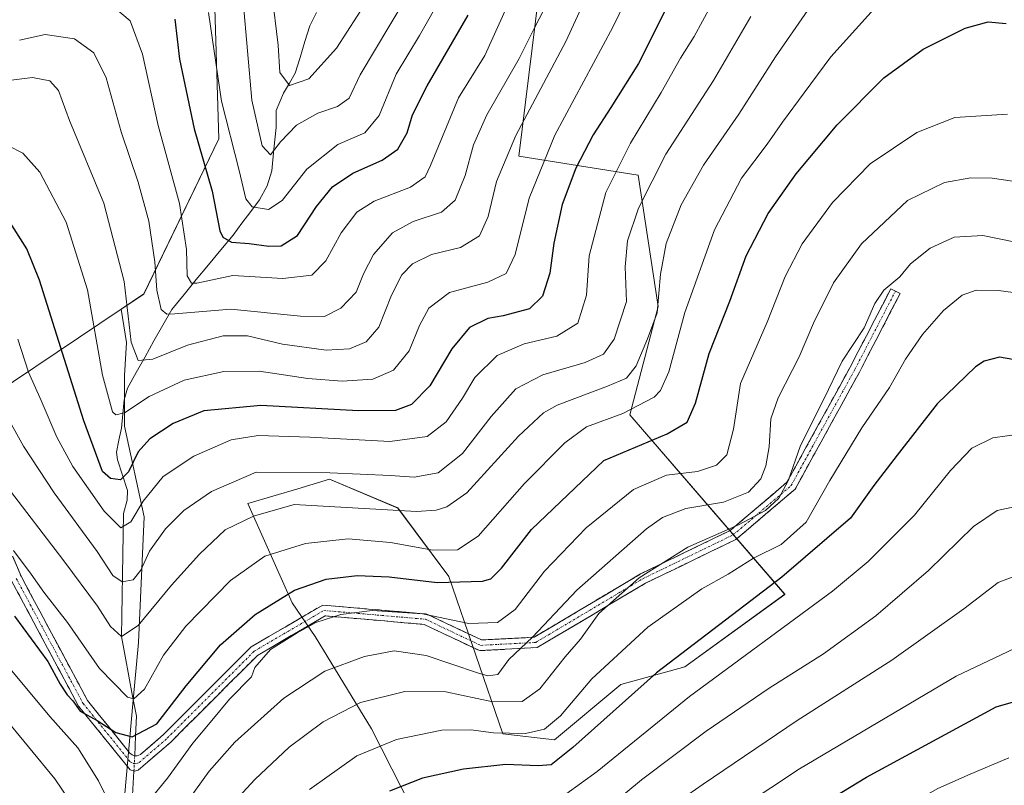
# Model space of a CAD drawing. Units: metres. Extents: x 603161 to 606580, y 4787052 to 4789417.
# Drawn here: x 603919 to 604144, y 4788101 to 4788276 of the extents above; entities that cross this region are included whole.
import ezdxf

# ---------------------------------------------------------------- set-up
doc = ezdxf.new("R2010")
doc.units = ezdxf.units.M
doc.header["$MEASUREMENT"] = 0
doc.linetypes.add('TRAZO_Y_PUNTO', pattern=[1, 0.5, -0.25, 0, -0.25])
doc.linetypes.add('TRAZOSX2', pattern=[1.5, 1, -0.5])
for name, color, linetype, lineweight in [('Arbolado forestal CxS', 92, 'Continuous', 0), ('Camino', 19, 'TRAZOSX2', 0), ('Camino Cxs', 19, 'Continuous', 0), ('Camino eje', 19, 'TRAZO_Y_PUNTO', 0), ('Corriente natural lineal', 142, 'Continuous', 13), ('Corriente natural lineal oculto', 19, 'TRAZO_Y_PUNTO', 13), ('Curva de nivel maestra', 36, 'Continuous', 30), ('Curva de nivel normal', 36, 'Continuous', 0)]:
    doc.layers.add(name, color=color, linetype=linetype, lineweight=lineweight)

# ---------------------------------------------------------------- blocks, each defined once
blk = doc.blocks.new('*U160')
at = {"layer": 'Arbolado forestal CxS', "color": 92, "linetype": 'Continuous', "lineweight": 0}
for points in [[(603943.2337, 4788098.3931, 305.0182), (603945.2447, 4788120.5205, 297.9014), (603946.4357, 4788133.6275, 293.5386), (603947.7575, 4788162.2631, 284.4114), (603943.2307, 4788182.8821, 273.9526), (603943.2303, 4788194.4491, 268.8753), (603943.7331, 4788201.9925, 265.5068), (603942.4695, 4788209.5721, 264.59), (603947.6227, 4788213.0259, 261.2936), (603964.7827, 4788248.3565, 246.036), (603963.7721, 4788280.6589, 242.8434)], [(604037.7193, 4788281.4359, 260.8322), (604033.1205, 4788244.4437, 269.108), (604060.3703, 4788240.0743, 285.6427), (604064.9045, 4788210.1557, 292.7716), (604058.4183, 4788185.4931, 298.6508), (604093.7927, 4788144.6013, 329.2381), (604070.9605, 4788128.0569, 329.6294), (604056.3915, 4788124.0421, 326.2668), (604041.3043, 4788111.4689, 325.3223), (604029.4817, 4788112.8077, 323.2287), (604017.1623, 4788148.6841, 301.4771), (604005.5943, 4788164.2747, 292.0763), (603990.0035, 4788170.8127, 289.0599), (603982.7807, 4788168.6653, 290.5764), (603971.3951, 4788165.2803, 291.1139), (603981.4549, 4788142.6497, 304.282), (603986.6949, 4788134.9733, 308.2612), (603999.5611, 4788113.9835, 320.5785), (604015.6559, 4788082.3001, 337.527)]]:
    blk.add_polyline3d(points, dxfattribs=at)
blk = doc.blocks.new('*U204')
at = {"layer": 'Curva de nivel normal', "color": 36, "linetype": 'Continuous', "lineweight": 0}
blk.add_polyline3d([(604010.5, 4788285.7, 240), (603996.96, 4788262.94, 240), (603994.44, 4788257.65, 240), (603991.78, 4788255.74, 240), (603987.3, 4788254.23, 240), (603982.49, 4788251.51, 240), (603978.84, 4788247.71, 240), (603976.57, 4788244.74, 240), (603974.6, 4788246.76, 240), (603972.27, 4788257.16, 240), (603970.27, 4788279.64, 240)], dxfattribs=at)
blk = doc.blocks.new('*U212')
at = {"layer": 'Curva de nivel normal', "color": 36, "linetype": 'Continuous', "lineweight": 0}
blk.add_polyline3d([(603962.2, 4788090.72, 315), (603972.96, 4788102.4, 315), (603980.78, 4788109.8, 315), (603988.56, 4788115.54, 315), (603997.08, 4788119.98, 315), (604007.19, 4788122.45, 315), (604016.53, 4788122.36, 315), (604027.2, 4788120.08, 315), (604033.91, 4788120.18, 315), (604037.9, 4788123.08, 315), (604043.74, 4788130.33, 315), (604047.24, 4788134.37, 315), (604051.36, 4788140.22, 315), (604060.6, 4788148.37, 315), (604071.71, 4788155.38, 315), (604083.21, 4788160.4, 315), (604089.37, 4788163.67, 315), (604092.42, 4788166.5, 315), (604094.55, 4788170.46, 315), (604097.34, 4788178.49, 315), (604102.67, 4788189.08, 315), (604106.88, 4788197.71, 315), (604111.86, 4788205.34, 315), (604114.28, 4788210.88, 315), (604116.37, 4788213.89, 315), (604119.97, 4788216.92, 315), (604122.43, 4788219.93, 315), (604126.89, 4788223.48, 315), (604132.42, 4788225.97, 315), (604138.94, 4788226.36, 315), (604149.74, 4788224.15, 315)], dxfattribs=at)
blk = doc.blocks.new('*U215')
at = {"layer": 'Curva de nivel normal', "color": 36, "linetype": 'Continuous', "lineweight": 0}
for points in [[(603917.2, 4788127.66, 305), (603926.26, 4788116.76, 305), (603932.64, 4788109.6, 305), (603937.36, 4788102.07, 305), (603940.35, 4788095.98, 305)], [(603948.57, 4788097.28, 305), (603953.06, 4788102.7, 305), (603958.82, 4788110.72, 305), (603963.18, 4788115.84, 305), (603967.19, 4788120.7, 305), (603972.2, 4788125.81, 305), (603972.97, 4788127.96, 305), (603976.56, 4788132.01, 305), (603982.64, 4788135.86, 305), (603986.89, 4788138.16, 305), (603992.56, 4788139.99, 305), (603999.72, 4788140.91, 305), (604011.18, 4788140.16, 305), (604021.76, 4788137.92, 305), (604028.29, 4788138.19, 305), (604032.34, 4788141.15, 305), (604038.97, 4788149.89, 305), (604048.46, 4788159.76, 305), (604059.3, 4788168.45, 305), (604066.84, 4788171.77, 305), (604073.88, 4788172.58, 305), (604078.22, 4788174.02, 305), (604080.54, 4788176.4, 305), (604082.07, 4788182.26, 305), (604083.71, 4788192.65, 305), (604089.73, 4788206.59, 305), (604093.83, 4788217.01, 305), (604097.72, 4788224.46, 305), (604104.62, 4788233.9, 305), (604113.22, 4788242.67, 305), (604123.88, 4788249.8, 305), (604132.54, 4788253.21, 305), (604144.53, 4788254.04, 305)]]:
    blk.add_polyline3d(points, dxfattribs=at)
blk = doc.blocks.new('*U217')
at = {"layer": 'Curva de nivel normal', "color": 36, "linetype": 'Continuous', "lineweight": 0}
blk.add_polyline3d([(604003.38, 4788287.37, 235), (603991.55, 4788269.03, 235), (603985.24, 4788262.02, 235), (603980.88, 4788260.57, 235), (603978.65, 4788263.46, 235), (603978.28, 4788269.76, 235), (603976.87, 4788281.68, 235)], dxfattribs=at)
blk = doc.blocks.new('*U218')
at = {"layer": 'Curva de nivel normal', "color": 36, "linetype": 'Continuous', "lineweight": 0}
blk.add_polyline3d([(604146.98, 4788149.01, 340), (604142.42, 4788147.28, 340), (604134.56, 4788141.33, 340), (604118.16, 4788129.6, 340), (604096.62, 4788115.86, 340), (604075.17, 4788101.37, 340), (604057.7, 4788089.22, 340), (604046.71, 4788083.66, 340), (604037.78, 4788080.83, 340), (604028.34, 4788077.35, 340), (604014.95, 4788071, 340), (603994.97, 4788059.22, 340), (603976.85, 4788047.14, 340), (603965.53, 4788040.54, 340), (603951.49, 4788034.47, 340), (603937.11, 4788027.25, 340), (603932.6, 4788025.76, 340), (603930.58, 4788027.75, 340), (603925.86, 4788035.03, 340), (603919.58, 4788041.22, 340), (603914.37, 4788044.91, 340)], dxfattribs=at)
blk = doc.blocks.new('*U220')
at = {"layer": 'Curva de nivel normal', "color": 36, "linetype": 'Continuous', "lineweight": 0}
blk.add_polyline3d([(604149.06, 4788133.65, 345), (604132.83, 4788125.98, 345), (604097.14, 4788104.85, 345), (604077.28, 4788091.68, 345), (604057.27, 4788079.76, 345), (604034.15, 4788069.64, 345), (604016.85, 4788061.82, 345), (603999.98, 4788052.11, 345), (603976.18, 4788037.36, 345), (603957.69, 4788027.93, 345), (603941.32, 4788022.44, 345), (603934.93, 4788019.73, 345), (603932.23, 4788019.1, 345), (603928.24, 4788020.65, 345), (603923.08, 4788026.83, 345), (603918.79, 4788030.71, 345)], dxfattribs=at)
blk = doc.blocks.new('*U223')
at = {"layer": 'Curva de nivel normal', "color": 36, "linetype": 'Continuous', "lineweight": 0}
blk.add_polyline3d([(603916.8, 4788054.17, 335), (603924.74, 4788047.68, 335), (603928.92, 4788042.5, 335), (603932.81, 4788035.22, 335), (603934.7, 4788033, 335), (603937.22, 4788033.48, 335), (603942.75, 4788036.29, 335), (603951.43, 4788042.1, 335), (603967.45, 4788051.23, 335), (603988.56, 4788065.68, 335), (604009.56, 4788079.22, 335), (604024.88, 4788086.42, 335), (604033.72, 4788088.94, 335), (604044.21, 4788090.83, 335), (604051.29, 4788094.21, 335), (604061.1, 4788102.3, 335), (604075.85, 4788113.39, 335), (604090.23, 4788123.23, 335), (604102.57, 4788131.03, 335), (604114.56, 4788139.7, 335), (604126.51, 4788150, 335), (604136.82, 4788160.05, 335), (604142.22, 4788163.69, 335), (604146.45, 4788164.58, 335)], dxfattribs=at)
blk = doc.blocks.new('*U231')
at = {"layer": 'Curva de nivel normal', "color": 36, "linetype": 'Continuous', "lineweight": 0}
blk.add_polyline3d([(604115.5, 4788279.49, 295), (604104.27, 4788267.1, 295), (604098.23, 4788258.83, 295), (604093.22, 4788252.18, 295), (604089.74, 4788247.16, 295), (604083.9, 4788239.41, 295), (604077.75, 4788227.65, 295), (604071.01, 4788208.79, 295), (604067.34, 4788195.31, 295), (604065.47, 4788191.05, 295), (604063.97, 4788189.54, 295), (604056.88, 4788185.78, 295), (604048.55, 4788182.74, 295), (604043.65, 4788179.13, 295), (604034.42, 4788169.88, 295), (604023.85, 4788157.87, 295), (604019.15, 4788154.74, 295), (604013.55, 4788154.65, 295), (604003.86, 4788156.42, 295), (603994.27, 4788157.23, 295), (603984.53, 4788156.17, 295), (603975.23, 4788153.29, 295), (603967.41, 4788147.74, 295), (603957.26, 4788137.32, 295), (603952.12, 4788130.72, 295), (603947.79, 4788123.03, 295), (603945.34, 4788120.8, 295), (603943.9, 4788121.14, 295), (603937.54, 4788127.68, 295), (603930.27, 4788138.16, 295), (603924.86, 4788145.12, 295), (603922.01, 4788149.22, 295), (603917.94, 4788154.59, 295)], dxfattribs=at)
blk = doc.blocks.new('*U238')
at = {"layer": 'Curva de nivel normal', "color": 36, "linetype": 'Continuous', "lineweight": 0}
blk.add_polyline3d([(604099.06, 4788277.7, 290), (604091.65, 4788267.04, 290), (604083.33, 4788254.04, 290), (604075.26, 4788242.38, 290), (604070.15, 4788233.38, 290), (604066.77, 4788224.5, 290), (604065.42, 4788217.54, 290), (604064.67, 4788208.77, 290), (604062.49, 4788202.79, 290), (604059.86, 4788196.65, 290), (604057.72, 4788193.87, 290), (604053.34, 4788192.01, 290), (604041.85, 4788187.71, 290), (604038.77, 4788185.98, 290), (604033.1, 4788180.67, 290), (604021.26, 4788167.71, 290), (604016.72, 4788164.5, 290), (604014.31, 4788163.76, 290), (604009.82, 4788163.5, 290), (603981.94, 4788165.1, 290), (603972.67, 4788162.43, 290), (603966.2, 4788159.31, 290), (603960.31, 4788153.74, 290), (603953.95, 4788146.69, 290), (603946.37, 4788137.48, 290), (603942.58, 4788135.02, 290), (603940.04, 4788137.3, 290), (603937.08, 4788141.9, 290), (603929.44, 4788152.26, 290), (603916.26, 4788169.4, 290)], dxfattribs=at)
blk = doc.blocks.new('*U242')
at = {"layer": 'Curva de nivel normal', "color": 36, "linetype": 'Continuous', "lineweight": 0}
blk.add_polyline3d([(604086.06, 4788276.29, 285), (604077.49, 4788261.7, 285), (604066.69, 4788244.88, 285), (604060.42, 4788232.56, 285), (604057.9, 4788225.11, 285), (604057.36, 4788219.23, 285), (604057.67, 4788211.32, 285), (604054.9, 4788202.71, 285), (604052.44, 4788199.29, 285), (604048.24, 4788197.41, 285), (604038.6, 4788194.59, 285), (604032.43, 4788191.4, 285), (604026.81, 4788185.1, 285), (604020.34, 4788176.71, 285), (604014.78, 4788172.28, 285), (604009.31, 4788171.3, 285), (604003.89, 4788171.7, 285), (603990.06, 4788172.32, 285), (603973.29, 4788172.44, 285), (603963.06, 4788168.05, 285), (603956.77, 4788163.72, 285), (603952.56, 4788159.49, 285), (603948.95, 4788154.4, 285), (603946.95, 4788150.14, 285), (603945.25, 4788147.94, 285), (603942.72, 4788147.42, 285), (603940.62, 4788148.92, 285), (603937.03, 4788154.33, 285), (603927.24, 4788167.73, 285), (603920.21, 4788178.39, 285), (603913.17, 4788190.99, 285)], dxfattribs=at)
blk = doc.blocks.new('*U251')
at = {"layer": 'Curva de nivel normal', "color": 36, "linetype": 'Continuous', "lineweight": 0}
for points in [[(603915.34, 4788117.16, 310), (603927.37, 4788102.58, 310), (603938.06, 4788086.76, 310)], [(603957.67, 4788097.53, 310), (603962.54, 4788104.31, 310), (603968.38, 4788110.94, 310), (603979.6, 4788120.97, 310), (603988.89, 4788127.1, 310), (603997.93, 4788130.45, 310), (604004.7, 4788131.71, 310), (604012.05, 4788130.66, 310), (604023.73, 4788126.69, 310), (604026.11, 4788126.03, 310), (604028.38, 4788126.37, 310), (604030.86, 4788129.72, 310), (604036.23, 4788134.83, 310), (604046.4, 4788145.54, 310), (604062.22, 4788159.51, 310), (604065.88, 4788162.09, 310), (604071.22, 4788164.19, 310), (604079.79, 4788165.61, 310), (604085.52, 4788167.87, 310), (604088.28, 4788170.92, 310), (604089.45, 4788173.88, 310), (604090.18, 4788178.18, 310), (604090.58, 4788184.62, 310), (604092.25, 4788189.36, 310), (604097.08, 4788198.71, 310), (604100.33, 4788206.42, 310), (604104.87, 4788215.57, 310), (604111.26, 4788224.46, 310), (604121.79, 4788234.34, 310), (604130.21, 4788238.4, 310), (604136.18, 4788239.51, 310), (604141.09, 4788239.39, 310), (604147.78, 4788238.45, 310)]]:
    blk.add_polyline3d(points, dxfattribs=at)
blk = doc.blocks.new('*U252')
at = {"layer": 'Curva de nivel normal', "color": 36, "linetype": 'Continuous', "lineweight": 0}
blk.add_polyline3d([(603985.45, 4788100.16, 320), (603996.23, 4788107.83, 320), (604005.23, 4788111.54, 320), (604015.56, 4788113.68, 320), (604022.22, 4788113.76, 320), (604027.38, 4788113.01, 320), (604034.64, 4788112.91, 320), (604038.98, 4788113.89, 320), (604042.65, 4788116.88, 320), (604049.8, 4788125.34, 320), (604062.55, 4788137.13, 320), (604074.88, 4788145.89, 320), (604080.88, 4788149.2, 320), (604086.65, 4788152.82, 320), (604092.96, 4788155.93, 320), (604098.65, 4788161.01, 320), (604104.01, 4788170.57, 320), (604111.32, 4788182.53, 320), (604117.62, 4788191.74, 320), (604121.27, 4788198.18, 320), (604125.17, 4788203.79, 320), (604129.95, 4788209.3, 320), (604134.18, 4788212.79, 320), (604137.43, 4788213.9, 320), (604142.51, 4788213.86, 320), (604147.53, 4788213.15, 320)], dxfattribs=at)
blk = doc.blocks.new('*U257')
at = {"layer": 'Curva de nivel normal', "color": 36, "linetype": 'Continuous', "lineweight": 0}
blk.add_polyline3d([(604144.87, 4788107.33, 355), (604135.54, 4788103.42, 355), (604128.54, 4788100.31, 355), (604115.96, 4788093.05, 355), (604107.57, 4788088.64, 355), (604092.42, 4788079.72, 355), (604078.51, 4788070.17, 355), (604067.2, 4788063.3, 355), (604056.55, 4788058.49, 355), (604041.04, 4788052.88, 355), (604031.18, 4788049.43, 355), (604012.05, 4788040.41, 355), (603984.89, 4788025.93, 355), (603971.56, 4788017.92, 355), (603959.14, 4788011.2, 355), (603946.88, 4788007.53, 355), (603932.92, 4788006.21, 355), (603926.99, 4788007.19, 355), (603922.37, 4788009.57, 355), (603899.13, 4788023.04, 355)], dxfattribs=at)
blk = doc.blocks.new('*U280')
at = {"layer": 'Curva de nivel maestra', "color": 36, "linetype": 'Continuous', "lineweight": 30}
blk.add_polyline3d([(603918.94, 4788020.43, 350), (603924.19, 4788016.14, 350), (603926.84, 4788015.01, 350), (603929.88, 4788014.93, 350), (603946.23, 4788016.22, 350), (603957.64, 4788019.36, 350), (603976.2, 4788029, 350), (604012.04, 4788049.3, 350), (604034.85, 4788059.96, 350), (604050.96, 4788066.12, 350), (604061.88, 4788071.28, 350), (604076.55, 4788080.14, 350), (604091.09, 4788089.95, 350), (604112.39, 4788102.91, 350), (604142, 4788119, 350), (604152.87, 4788122.11, 350)], dxfattribs=at)
blk = doc.blocks.new('*U282')
at = {"layer": 'Curva de nivel maestra', "color": 36, "linetype": 'Continuous', "lineweight": 30}
blk.add_polyline3d([(603918.14, 4788139.62, 300), (603925.75, 4788129.27, 300), (603928.56, 4788124.16, 300), (603930.18, 4788121.7, 300), (603931.5, 4788120.32, 300), (603933.16, 4788117.98, 300), (603937.01, 4788115.84, 300), (603941.3, 4788113.13, 300), (603945, 4788112.17, 300), (603950.62, 4788115.07, 300), (603957.33, 4788123.73, 300), (603965.16, 4788133.1, 300), (603973.02, 4788139.99, 300), (603981.98, 4788145.55, 300), (603989.23, 4788148.04, 300), (603996.31, 4788148.89, 300), (604003.56, 4788148.59, 300), (604014.56, 4788147.28, 300), (604024.88, 4788147.61, 300), (604026.75, 4788148.16, 300), (604029.22, 4788150.56, 300), (604036.05, 4788159.37, 300), (604052.55, 4788175.1, 300), (604066.94, 4788181.2, 300), (604071.54, 4788183.83, 300), (604073.46, 4788188.18, 300), (604076.54, 4788199.49, 300), (604081.24, 4788211.39, 300), (604084.97, 4788221.76, 300), (604089.99, 4788231.39, 300), (604096.36, 4788240.38, 300), (604105.75, 4788251.6, 300), (604116.33, 4788262.26, 300), (604125.33, 4788268.85, 300), (604130.49, 4788271.39, 300), (604134.87, 4788273.56, 300), (604140.14, 4788275.05, 300), (604144.27, 4788274.68, 300)], dxfattribs=at)
blk = doc.blocks.new('*U286')
at = {"layer": 'Curva de nivel maestra', "color": 36, "linetype": 'Continuous', "lineweight": 30}
blk.add_polyline3d([(604150.11, 4788197.32, 325), (604142.71, 4788198.6, 325), (604139.22, 4788197.76, 325), (604137.28, 4788196.45, 325), (604128.5, 4788187.98, 325), (604119.42, 4788176.32, 325), (604114.07, 4788169.43, 325), (604108.76, 4788161.99, 325), (604093.12, 4788148.48, 325), (604064.5, 4788126.7, 325), (604045.46, 4788109.74, 325), (604040.55, 4788105.77, 325), (604037.55, 4788105.55, 325), (604030.22, 4788105.8, 325), (604020.55, 4788104.77, 325), (604011.22, 4788102.69, 325), (604003.65, 4788099.72, 325)], dxfattribs=at)

msp = doc.modelspace()

# ---------------------------------------------------------------- linework, layer by layer
at = {"layer": 'Arbolado forestal CxS', "color": 92, "linetype": 'Continuous', "lineweight": 0}
for points in [[(603942.47, 4788209.57, 264.59), (603947.62, 4788213.03, 261.29), (603964.78, 4788248.36, 246.04), (603963.77, 4788280.66, 242.84), (603977.4, 4788300.85, 231.93), (603969.94, 4788356.66, 213.52), (603966.19, 4788358.54, 214.35), (603959.28, 4788349.99, 220.84), (603957.95, 4788327.32, 233.28), (603933.49, 4788305.89, 242.54), (603920.36, 4788300.34, 244.64), (603891.81, 4788295.52, 242.23)], [(603942.47, 4788209.57, 264.59), (603947.62, 4788213.03, 261.29), (603964.78, 4788248.36, 246.04), (603963.77, 4788280.66, 242.84), (603977.4, 4788300.85, 231.93), (603969.94, 4788356.66, 213.52), (603966.19, 4788358.54, 214.35), (603959.28, 4788349.99, 220.84), (603957.95, 4788327.32, 233.28), (603933.49, 4788305.89, 242.54), (603920.36, 4788300.34, 244.64), (603891.81, 4788295.52, 242.23)], [(604015.66, 4788082.3, 337.53), (603999.56, 4788113.98, 320.58), (603986.69, 4788134.97, 308.26), (603981.45, 4788142.65, 304.28), (603971.4, 4788165.28, 291.11), (603982.78, 4788168.67, 290.58), (603990, 4788170.81, 289.06), (604005.59, 4788164.27, 292.08), (604017.16, 4788148.68, 301.48), (604029.48, 4788112.81, 323.23), (604041.3, 4788111.47, 325.32), (604056.39, 4788124.04, 326.27), (604070.96, 4788128.06, 329.63), (604093.79, 4788144.6, 329.24), (604058.42, 4788185.49, 298.65), (604064.9, 4788210.16, 292.77), (604060.37, 4788240.07, 285.64), (604033.12, 4788244.44, 269.11), (604037.72, 4788281.44, 260.83)], [(604037.72, 4788281.44, 260.83), (604033.12, 4788244.44, 269.11), (604060.37, 4788240.07, 285.64), (604064.9, 4788210.16, 292.77), (604058.42, 4788185.49, 298.65), (604093.79, 4788144.6, 329.24), (604070.96, 4788128.06, 329.63), (604056.39, 4788124.04, 326.27), (604041.3, 4788111.47, 325.32), (604029.48, 4788112.81, 323.23), (604017.16, 4788148.68, 301.48), (604005.59, 4788164.27, 292.08), (603990, 4788170.81, 289.06), (603982.78, 4788168.67, 290.58), (603971.4, 4788165.28, 291.11), (603981.45, 4788142.65, 304.28), (603986.69, 4788134.97, 308.26), (603999.56, 4788113.98, 320.58), (604015.66, 4788082.3, 337.53)], [(604037.72, 4788281.44, 260.83), (604033.12, 4788244.44, 269.11), (604060.37, 4788240.07, 285.64), (604064.9, 4788210.16, 292.77), (604058.42, 4788185.49, 298.65), (604093.79, 4788144.6, 329.24), (604070.96, 4788128.06, 329.63), (604056.39, 4788124.04, 326.27), (604041.3, 4788111.47, 325.32), (604029.48, 4788112.81, 323.23), (604017.16, 4788148.68, 301.48), (604005.59, 4788164.27, 292.08), (603990, 4788170.81, 289.06), (603982.78, 4788168.67, 290.58), (603971.4, 4788165.28, 291.11), (603981.45, 4788142.65, 304.28), (603986.69, 4788134.97, 308.26), (603999.56, 4788113.98, 320.58), (604015.66, 4788082.3, 337.53)], [(603963.77, 4788280.66, 242.84), (603964.78, 4788248.36, 246.04), (603947.62, 4788213.03, 261.29), (603942.47, 4788209.57, 264.59), (603903.28, 4788183.3, 292.05), (603898.66, 4788191.32, 291.39), (603893.11, 4788194.35, 291.34), (603882.01, 4788194.35, 291), (603871.41, 4788188.8, 290.23), (603861.94, 4788183.3, 289.42), (603852.23, 4788176.68, 289.08), (603843.14, 4788171.64, 288.89), (603823.49, 4788160.78, 288.78), (603823.49, 4788160.78, 288.78), (603813.38, 4788168.04, 281.33), (603818.92, 4788176.18, 277.49), (603823.96, 4788184.76, 272.21), (603829.01, 4788195.36, 266.22), (603830.02, 4788203.94, 263.08), (603826.51, 4788217.02, 259.88), (603828.6, 4788217.97, 258.93), (603881.5, 4788256.94, 258.53), (603886.55, 4788280.66, 248.38)], [(603942.47, 4788209.57, 264.59), (603903.28, 4788183.3, 292.05), (603898.66, 4788191.32, 291.39), (603893.11, 4788194.35, 291.34), (603882.01, 4788194.35, 291), (603871.41, 4788188.8, 290.23), (603861.94, 4788183.3, 289.42), (603852.23, 4788176.68, 289.08), (603843.14, 4788171.64, 288.89), (603823.49, 4788160.78, 288.78)], [(603942.47, 4788209.57, 264.59), (603903.28, 4788183.3, 292.05), (603898.66, 4788191.32, 291.39), (603893.11, 4788194.35, 291.34), (603882.01, 4788194.35, 291), (603871.41, 4788188.8, 290.23), (603861.94, 4788183.3, 289.42), (603852.23, 4788176.68, 289.08), (603843.14, 4788171.64, 288.89), (603823.49, 4788160.78, 288.78)], [(603903.28, 4788183.3, 292.05), (603942.47, 4788209.57, 264.59), (603943.73, 4788201.99, 265.51), (603943.23, 4788194.45, 268.88), (603943.23, 4788182.88, 273.95), (603947.76, 4788162.26, 284.41), (603946.44, 4788133.63, 293.54), (603945.24, 4788120.52, 297.9), (603943.23, 4788098.39, 305.02), (603939.71, 4788075.26, 314.97), (603932.67, 4788041.06, 332.83), (603929.66, 4788021.45, 347.12), (603935.08, 4788011.79, 354.36), (603923.1, 4787998.91, 361.55), (603923.1, 4787998.91, 361.55), (603905.53, 4788014.5, 358.46)], [(603942.47, 4788209.57, 264.59), (603943.73, 4788201.99, 265.51), (603943.23, 4788194.45, 268.88), (603943.23, 4788182.88, 273.95), (603947.76, 4788162.26, 284.41), (603946.44, 4788133.63, 293.54), (603945.24, 4788120.52, 297.9), (603943.23, 4788098.39, 305.02), (603939.71, 4788075.26, 314.97), (603932.67, 4788041.06, 332.83), (603929.66, 4788021.45, 347.12), (603935.08, 4788011.79, 354.36)], [(603942.47, 4788209.57, 264.59), (603943.73, 4788201.99, 265.51), (603943.23, 4788194.45, 268.88), (603943.23, 4788182.88, 273.95), (603947.76, 4788162.26, 284.41), (603946.44, 4788133.63, 293.54), (603945.24, 4788120.52, 297.9), (603943.23, 4788098.39, 305.02), (603939.71, 4788075.26, 314.97), (603932.67, 4788041.06, 332.83), (603929.66, 4788021.45, 347.12), (603935.08, 4788011.79, 354.36)]]:
    msp.add_polyline3d(points, dxfattribs=at)
at = {"layer": 'Camino', "color": 19, "linetype": 'TRAZOSX2', "lineweight": 0}
for points in [[(603902.43, 4788189.16), (603919.67, 4788148.71), (603934.81, 4788120.42), (603944.5, 4788108.39), (603944.98, 4788108.03), (603945.55, 4788107.84), (603946.15, 4788107.83), (603946.9, 4788108.14), (603952.17, 4788112.69), (603972.09, 4788132.62), (603988.43, 4788142.15), (604012.17, 4788140.11), (604024.66, 4788134.2), (604036.63, 4788134.83), (604060.9, 4788149.25), (604081.31, 4788159.13), (604094.26, 4788170.13), (604108.69, 4788196.39), (604117.95, 4788214.23), (604119.01, 4788213.68)], [(604119.01, 4788213.68), (604120.08, 4788213.13), (604110.81, 4788195.25), (604096.15, 4788168.59), (604082.63, 4788157.1), (604062.04, 4788147.14), (604037.35, 4788132.46), (604024.18, 4788131.77), (604011.54, 4788137.76), (603988.98, 4788139.69), (603973.57, 4788130.7), (603953.81, 4788110.94), (603946.4, 4788104.53), (603945.52, 4788104.29), (603944.53, 4788104.63), (603932.8, 4788119.09), (603917.51, 4788147.68)]]:
    msp.add_lwpolyline(points, dxfattribs=at)
at = {"layer": 'Camino Cxs', "color": 19, "linetype": 'Continuous', "lineweight": 0}
msp.add_polyline3d([(603917.76, 4788153.21, 294.89), (603919.67, 4788148.71, 295.63), (603921.84, 4788144.67, 296.14), (603924, 4788140.63, 296.41), (603926.16, 4788136.59, 297.24), (603928.32, 4788132.54, 297.59), (603930.49, 4788128.5, 298.47), (603932.65, 4788124.46, 298.44), (603934.81, 4788120.42, 298.93), (603937.23, 4788117.41, 299.26), (603939.66, 4788114.41, 299.54), (603942.08, 4788111.4, 300.15), (603944.5, 4788108.39, 301.12), (603944.98, 4788108.03, 301.16), (603945.55, 4788107.84, 301.19), (603946.15, 4788107.83, 301.2), (603946.9, 4788108.14, 301.25), (603949.53, 4788110.42, 300.78), (603952.17, 4788112.69, 300.9), (603955.49, 4788116.01, 301.67), (603958.81, 4788119.33, 302.32), (603962.13, 4788122.65, 302.83), (603965.45, 4788125.98, 303.09), (603968.77, 4788129.3, 302.99), (603972.09, 4788132.62, 302.47), (603976.18, 4788135, 303.15), (603980.26, 4788137.38, 303.11), (603984.34, 4788139.76, 303.14), (603988.43, 4788142.15, 302.68), (603993.18, 4788141.74, 303.47), (603997.93, 4788141.33, 304.06), (604002.68, 4788140.93, 304.47), (604007.43, 4788140.52, 304.8), (604012.17, 4788140.11, 304.75), (604016.34, 4788138.14, 304.99), (604020.5, 4788136.17, 306.01), (604024.66, 4788134.2, 307.36), (604028.65, 4788134.41, 307.63), (604032.64, 4788134.62, 308.39), (604036.63, 4788134.83, 310.12), (604040.68, 4788137.23, 310.84), (604044.72, 4788139.63, 311.91), (604048.77, 4788142.04, 312.74), (604052.81, 4788144.44, 313.41), (604056.85, 4788146.85, 313.77), (604060.9, 4788149.25, 314.48), (604064.98, 4788151.23, 314.73), (604069.06, 4788153.2, 315), (604073.15, 4788155.18, 315.29), (604077.23, 4788157.16, 315.22), (604081.31, 4788159.13, 315.39), (604084.55, 4788161.88, 313.7), (604087.78, 4788164.63, 312.87), (604091.02, 4788167.38, 312.88), (604094.26, 4788170.13, 314.03), (604096.66, 4788174.51, 314.88), (604099.07, 4788178.88, 315.91), (604101.47, 4788183.26, 315.67), (604103.88, 4788187.64, 315.56), (604106.29, 4788192.01, 315.66), (604108.69, 4788196.39, 315.8), (604110.54, 4788199.96, 315.87), (604112.4, 4788203.52, 315.35), (604114.25, 4788207.09, 315.35), (604116.1, 4788210.66, 315.54), (604117.95, 4788214.23, 315.14), (604120.08, 4788213.13, 315.88), (604118.22, 4788209.55, 316.42), (604116.37, 4788205.98, 316.35), (604114.52, 4788202.4, 316.23), (604112.66, 4788198.83, 316.8), (604110.81, 4788195.25, 316.71), (604108.72, 4788191.45, 316.55), (604106.62, 4788187.64, 316.66), (604104.53, 4788183.83, 316.43), (604102.43, 4788180.02, 316.91), (604100.34, 4788176.21, 316.81), (604098.24, 4788172.4, 316.03), (604096.15, 4788168.59, 315.79), (604092.77, 4788165.72, 314.78), (604089.39, 4788162.85, 314.79), (604086.01, 4788159.98, 315.5), (604082.63, 4788157.1, 316.66), (604078.51, 4788155.11, 316.53), (604074.39, 4788153.12, 316.64), (604070.27, 4788151.12, 316.04), (604066.15, 4788149.13, 316.02), (604062.04, 4788147.14, 315.51), (604057.92, 4788144.69, 315.08), (604053.81, 4788142.25, 314.74), (604049.69, 4788139.8, 314.14), (604045.58, 4788137.35, 313.21), (604041.46, 4788134.91, 312.24), (604037.35, 4788132.46, 311.21), (604032.96, 4788132.23, 309.54), (604028.57, 4788132, 308.66), (604024.18, 4788131.77, 308.17), (604019.97, 4788133.76, 307.53), (604015.75, 4788135.76, 306.6), (604011.54, 4788137.76, 306.42), (604007.03, 4788138.14, 306.49), (604002.52, 4788138.53, 306), (603998, 4788138.92, 305.44), (603993.49, 4788139.3, 304.79), (603988.98, 4788139.69, 304.08), (603985.13, 4788137.44, 304.32), (603981.28, 4788135.2, 304.35), (603977.42, 4788132.95, 304.34), (603973.57, 4788130.7, 303.77), (603970.28, 4788127.41, 304.08), (603966.98, 4788124.11, 304.28), (603963.69, 4788120.82, 303.96), (603960.39, 4788117.53, 303.45), (603957.1, 4788114.23, 302.8), (603953.81, 4788110.94, 302.35), (603950.1, 4788107.73, 301.71), (603946.4, 4788104.53, 301.38), (603945.52, 4788104.29, 301.44), (603944.53, 4788104.63, 301.46), (603941.6, 4788108.24, 301.04), (603938.67, 4788111.86, 300.61), (603935.73, 4788115.47, 300.32), (603932.8, 4788119.09, 299.87), (603930.61, 4788123.17, 299.76), (603928.43, 4788127.26, 299.79), (603926.25, 4788131.34, 299), (603924.06, 4788135.42, 298.32), (603921.88, 4788139.51, 297.27), (603919.69, 4788143.59, 297.3), (603917.51, 4788147.68, 296.28)], dxfattribs=at)
at = {"layer": 'Camino eje', "color": 19, "linetype": 'TRAZO_Y_PUNTO', "lineweight": 0}
msp.add_lwpolyline([(603918.59, 4788148.2), (603933.8, 4788119.75), (603944.54, 4788106.47), (603945.27, 4788106.08), (603945.95, 4788106.04), (603946.6, 4788106.29), (603952.99, 4788111.82), (603972.83, 4788131.66), (603988.71, 4788140.92), (604011.86, 4788138.93), (604024.42, 4788132.98), (604036.99, 4788133.64), (604061.47, 4788148.2), (604081.97, 4788158.12), (604095.2, 4788169.36), (604109.75, 4788195.82), (604119.01, 4788213.68)], dxfattribs=at)
at = {"layer": 'Corriente natural lineal', "color": 142, "linetype": 'Continuous', "lineweight": 13}
for points in [[(603945.58, 4788107.84, 301.19), (603945.76, 4788112.34, 299.11), (603945.95, 4788116.85, 296.58), (603945.11, 4788121.39, 294.67), (603944.27, 4788125.94, 293.03), (603943.42, 4788130.48, 291.32), (603942.58, 4788135.02, 289.71), (603942.65, 4788139.68, 288.24), (603942.72, 4788144.35, 286.53), (603942.79, 4788149.01, 284.17), (603942.86, 4788153.67, 282.82), (603942.93, 4788158.34, 280.75), (603943, 4788163, 279.12), (603943.89, 4788166.04, 278.19), (603943.97, 4788168.23, 277.28), (603942.81, 4788171.72, 275.08), (603941.65, 4788175.21, 272.94), (603941.44, 4788176.99, 272.16), (603941.99, 4788179.74, 271.44), (603942.54, 4788182.48, 270.77), (603942.86, 4788185.69, 269.94), (603943.19, 4788188.9, 269.08), (603943.91, 4788191.55, 268.07), (603945.93, 4788195.15, 266.28), (603947.95, 4788198.74, 264.53), (603949.97, 4788202.33, 262.96), (603952, 4788205.93, 261.04), (603954.02, 4788209.52, 259.46), (603956.82, 4788212.91, 257.06), (603959.62, 4788216.3, 255.35), (603962.42, 4788219.69, 253.14), (603965.22, 4788223.08, 251.63), (603968.02, 4788226.46, 249.17), (603970.03, 4788229.13, 247.06), (603972.04, 4788231.79, 245.14), (603974.05, 4788234.46, 243.66), (603975.74, 4788237.65, 242.2), (603976.8, 4788241.1, 240.89), (603977.31, 4788246.04, 239.72), (603977.81, 4788250.98, 238.5), (603977.86, 4788254.86, 237.42), (603979.51, 4788258.78, 236.04), (603980.85, 4788261.05, 234.79), (603982.19, 4788263.32, 233.77), (603983.29, 4788266.93, 233.26), (603984.38, 4788270.55, 232.14), (603985.48, 4788274.16, 230.69), (603987.01, 4788277.16, 229.64)], [(603938.66, 4788020.27, 345.65), (603938.85, 4788025.24, 341.61), (603939.05, 4788030.22, 337.6), (603939.24, 4788035.19, 333.75), (603939.43, 4788040.16, 330.8), (603939.63, 4788045.14, 328.58), (603939.82, 4788050.11, 326.3), (603940.01, 4788055.08, 323.91), (603940.2, 4788060.05, 320.05), (603940.4, 4788065.03, 316.93), (603940.59, 4788070, 314.93), (603941, 4788072.49, 313.35), (603941.41, 4788074.98, 311.83), (603942.53, 4788079.01, 310.42), (603943.65, 4788083.04, 309.63), (603944.07, 4788087.4, 307.84), (603944.49, 4788091.77, 305.86), (603944.91, 4788096.13, 303.96), (603945.16, 4788100.23, 302.49), (603945.41, 4788104.33, 301.44)]]:
    msp.add_polyline3d(points, dxfattribs=at)
at = {"layer": 'Corriente natural lineal oculto', "color": 19, "linetype": 'TRAZO_Y_PUNTO', "lineweight": 13}
msp.add_polyline3d([(603945.41, 4788104.33, 301.44), (603945.47, 4788105.26, 301.37), (603945.58, 4788107.84, 301.19)], dxfattribs=at)
at = {"layer": 'Curva de nivel maestra', "color": 36, "linetype": 'Continuous', "lineweight": 30}
for points in [[(604070.84, 4788286.33, 275), (604060.43, 4788265.58, 275), (604054.13, 4788255.49, 275), (604050.07, 4788249.32, 275), (604046.16, 4788241.71, 275), (604043.02, 4788233.43, 275), (604041.12, 4788224.58, 275), (604040.24, 4788217.78, 275), (604038.54, 4788212.54, 275), (604035.55, 4788209.68, 275), (604029.55, 4788208.04, 275), (604026.07, 4788207.44, 275), (604021.91, 4788205.39, 275), (604017.85, 4788200.57, 275), (604012.84, 4788192.13, 275), (604008.66, 4788187.88, 275), (604005.01, 4788186.46, 275), (603996.63, 4788186.44, 275), (603974.35, 4788187.65, 275), (603961.3, 4788186.42, 275), (603954.38, 4788183.53, 275), (603949, 4788180.04, 275), (603946.38, 4788177.04, 275), (603944.13, 4788172.49, 275), (603942.33, 4788170.71, 275), (603940.06, 4788171, 275), (603938.25, 4788172.59, 275), (603933.95, 4788184.1, 275), (603923.87, 4788216.18, 275), (603920.95, 4788223.33, 275), (603916.67, 4788230.16, 275)], [(603954.71, 4788275.61, 250), (603955.81, 4788266.56, 250), (603959.11, 4788250.68, 250), (603963.25, 4788236.48, 250), (603964.95, 4788227.4, 250), (603965.64, 4788225.97, 250), (603967.64, 4788224.84, 250), (603971.7, 4788224.52, 250), (603976.14, 4788223.95, 250), (603978.94, 4788224, 250), (603982.68, 4788226.32, 250), (603987.02, 4788232.93, 250), (603990.68, 4788237.45, 250), (603995.29, 4788240.55, 250), (604002, 4788243.51, 250), (604005.54, 4788246.04, 250), (604007.66, 4788249.74, 250), (604008.9, 4788253.86, 250), (604012.25, 4788260.43, 250), (604021.63, 4788276.57, 250)]]:
    msp.add_polyline3d(points, dxfattribs=at)
at = {"layer": 'Curva de nivel normal', "color": 36, "linetype": 'Continuous', "lineweight": 0}
for points in [[(604067.86, 4788301.18, 270), (604054.56, 4788273.79, 270), (604041.37, 4788249.21, 270), (604035.5, 4788234.88, 270), (604032.3, 4788222.04, 270), (604030.28, 4788217.7, 270), (604026.09, 4788215.71, 270), (604017.36, 4788213.38, 270), (604012.63, 4788209.82, 270), (604010.5, 4788205.83, 270), (604008.17, 4788200.07, 270), (604004.55, 4788195.64, 270), (603999.89, 4788193.62, 270), (603992.85, 4788193.14, 270), (603985.07, 4788193.77, 270), (603973.94, 4788195.41, 270), (603965.92, 4788195.38, 270), (603956.89, 4788193.38, 270), (603948.89, 4788189.69, 270), (603943.23, 4788185.97, 270), (603941.24, 4788185.5, 270), (603940.54, 4788186.21, 270), (603938.21, 4788194.52, 270), (603934.78, 4788213.99, 270), (603929.96, 4788229.37, 270), (603923.95, 4788240.76, 270), (603920.06, 4788245.09, 270), (603916.83, 4788246.76, 270)], [(603916.82, 4788261.66, 265), (603922.24, 4788262.36, 265), (603926.2, 4788261.56, 265), (603928.18, 4788259.38, 265), (603930.72, 4788252.55, 265), (603938.53, 4788233.74, 265), (603943.16, 4788215.91, 265), (603944.78, 4788202.08, 265), (603946.4, 4788197.84, 265), (603949.69, 4788198.16, 265), (603957.6, 4788201.36, 265), (603965.76, 4788203.51, 265), (603971.32, 4788203.46, 265), (603979.25, 4788201.61, 265), (603989.23, 4788200.26, 265), (603994.56, 4788200.52, 265), (603998.32, 4788202.12, 265), (604001.2, 4788205.46, 265), (604004.09, 4788212.8, 265), (604006.46, 4788217.4, 265), (604008.88, 4788219.9, 265), (604013.22, 4788222.05, 265), (604019.88, 4788223.63, 265), (604024.15, 4788226.28, 265), (604026.16, 4788230.67, 265), (604028.04, 4788238.69, 265), (604032.44, 4788249.16, 265), (604043.89, 4788270.55, 265), (604053.5, 4788291.59, 265)], [(604033.72, 4788285.92, 255), (604025.38, 4788267.4, 255), (604019.37, 4788257.71, 255), (604013.04, 4788242.27, 255), (604011.76, 4788239.72, 255), (604008.47, 4788237.36, 255), (604000.2, 4788234.21, 255), (603996.25, 4788231.69, 255), (603992.63, 4788226.93, 255), (603989.17, 4788220.56, 255), (603985.96, 4788217.33, 255), (603979.32, 4788216.53, 255), (603967.94, 4788217.28, 255), (603959.77, 4788215.5, 255), (603958.5, 4788215.49, 255), (603957.53, 4788217.16, 255), (603957.38, 4788223.2, 255), (603955.81, 4788233.65, 255), (603950.9, 4788251.4, 255), (603947.34, 4788267.7, 255), (603944.56, 4788275.28, 255), (603940.29, 4788278.82, 255)], [(604078.85, 4788282.28, 280), (604073.13, 4788271.71, 280), (604070, 4788266.79, 280), (604065.62, 4788258.97, 280), (604058.57, 4788247.43, 280), (604053.01, 4788236.16, 280), (604049.2, 4788221.71, 280), (604048.57, 4788212.79, 280), (604046.6, 4788206.35, 280), (604041.8, 4788203.45, 280), (604034.33, 4788201.64, 280), (604028.23, 4788199.04, 280), (604023.13, 4788194.04, 280), (604020.33, 4788189.32, 280), (604016.59, 4788183.92, 280), (604012.23, 4788180.59, 280), (604003.71, 4788179.44, 280), (603985.48, 4788180.38, 280), (603973.71, 4788180.81, 280), (603967.56, 4788179.78, 280), (603959.08, 4788176.11, 280), (603952.1, 4788171.45, 280), (603947.52, 4788165.86, 280), (603944.67, 4788161.15, 280), (603942.42, 4788159.72, 280), (603938.59, 4788163.54, 280), (603931.44, 4788173.74, 280), (603927.81, 4788180.39, 280), (603924.24, 4788188.77, 280), (603921.33, 4788195.24, 280), (603918.9, 4788202.71, 280)], [(603919.28, 4788270.88, 260), (603925.16, 4788272.18, 260), (603931.84, 4788271.17, 260), (603936.26, 4788267.98, 260), (603939.04, 4788262.25, 260), (603942.46, 4788249.94, 260), (603946.33, 4788238.48, 260), (603948.78, 4788229.6, 260), (603950.18, 4788220.36, 260), (603950.62, 4788213.89, 260), (603951.64, 4788209.53, 260), (603952.93, 4788208.46, 260), (603954.76, 4788208.54, 260), (603967.51, 4788209.6, 260), (603983.35, 4788207.98, 260), (603988.84, 4788207.94, 260), (603992.56, 4788209.79, 260), (603996.07, 4788213.44, 260), (603997.76, 4788217.65, 260), (604000.02, 4788222.03, 260), (604004.34, 4788226.95, 260), (604009.07, 4788229.53, 260), (604015.52, 4788231.65, 260), (604018.65, 4788234.43, 260), (604020.95, 4788240.06, 260), (604022.79, 4788247.04, 260), (604025.88, 4788253.86, 260), (604033.2, 4788266.65, 260), (604036.82, 4788273.85, 260), (604040.66, 4788281.37, 260)], [(604015.73, 4788281.2, 245), (604010.51, 4788271.9, 245), (604005.22, 4788263.1, 245), (604001.3, 4788253.68, 245), (603998.07, 4788249.78, 245), (603991.92, 4788247.1, 245), (603984.8, 4788241.5, 245), (603979.23, 4788234.31, 245), (603976.08, 4788232.25, 245), (603972.36, 4788232.88, 245), (603970.89, 4788234.71, 245), (603969.42, 4788241.17, 245), (603965.38, 4788256.94, 245), (603962.4, 4788277.14, 245)], [(604147.71, 4788181.14, 330), (604141.21, 4788180.25, 330), (604136.44, 4788177.89, 330), (604131.55, 4788172.81, 330), (604123.37, 4788162.62, 330), (604112.8, 4788152.08, 330), (604104.66, 4788145.33, 330), (604072.03, 4788121.29, 330), (604051, 4788104.22, 330), (604043.87, 4788099.06, 330)]]:
    msp.add_polyline3d(points, dxfattribs=at)

# ---------------------------------------------------------------- block references
at = {"layer": 'Arbolado forestal CxS', "color": 92, "linetype": 'Continuous', "lineweight": 0}
msp.add_blockref('*U160', (0, 0), dxfattribs=at)
at = {"layer": 'Curva de nivel maestra', "color": 36, "linetype": 'Continuous', "lineweight": 30}
for name in ['*U282', '*U286', '*U280']:
    msp.add_blockref(name, (0, 0), dxfattribs=at)
at = {"layer": 'Curva de nivel normal', "color": 36, "linetype": 'Continuous', "lineweight": 0}
for name in ['*U217', '*U204', '*U242', '*U238', '*U231', '*U215', '*U251', '*U212', '*U252', '*U223', '*U218', '*U220', '*U257']:
    msp.add_blockref(name, (0, 0), dxfattribs=at)

doc.saveas('drawing.dxf')
